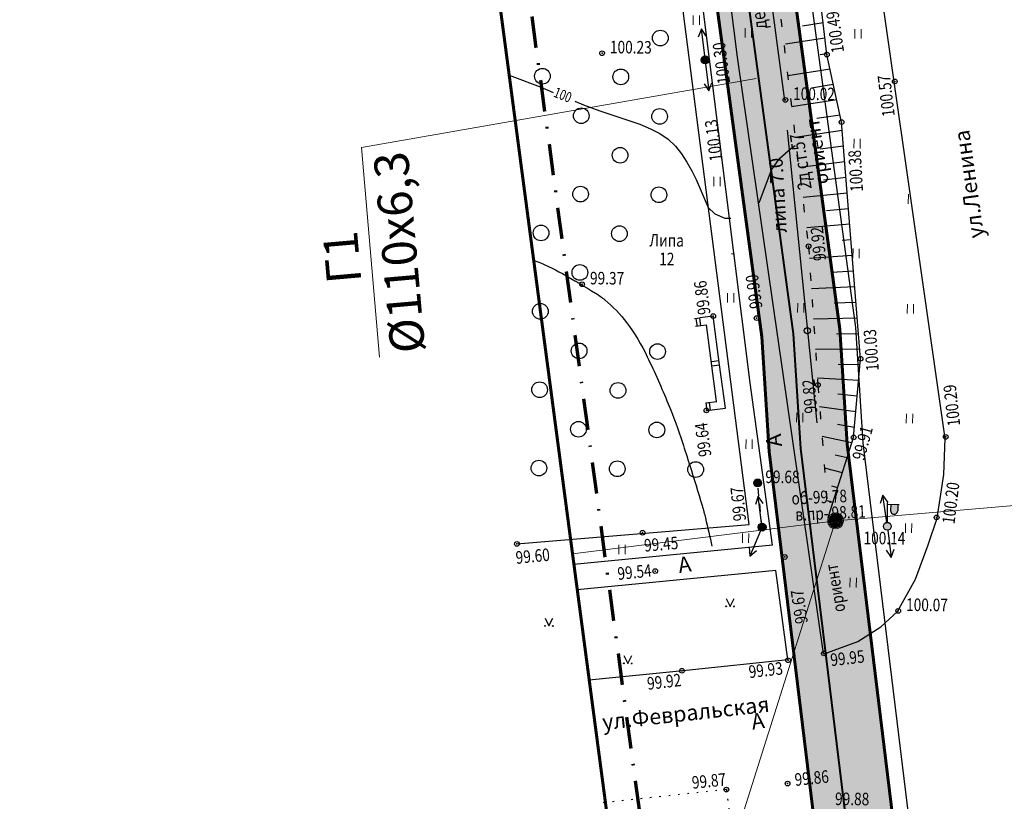
# Model space of a CAD drawing. Extents: x 66844 to 70079, y 33737 to 40108.
# Drawn here: x 68626 to 68689, y 37859 to 37909 of the extents above; entities that cross this region are included whole.
import ezdxf

# ---------------------------------------------------------------- set-up
doc = ezdxf.new("R2010")
doc.units = 0
doc.header["$MEASUREMENT"] = 0
doc.header["$PDMODE"] = 32
doc.header["$PDSIZE"] = 0.3
for name, pattern in [('106_2a', [1, 0.5, -0.5]), ('189_5', [0.6, 0.1, -0.5]), ('CONTI', [0]), ('DASH__DOT', [2, 1, -0.5, 0, -0.5]), ('STROT', [1.7, 0.5, -1.2])]:
    doc.linetypes.add(name, pattern=pattern)
doc.layers.get('0').update_dxf_attribs({"linetype": 'CONTI'})
for name, color, linetype in [('121_Теплоснабжение', 5, 'Continuous'), ('141_Рельеф', 7, 'Continuous'), ('150_Формуляр', 7, 'Continuous'), ('22_Ограждения', 7, 'Continuous'), ('41_Автодороги', 7, 'Continuous'), ('51_Растительность', 92, 'Continuous'), ('73_ЛЭП', 7, 'Continuous'), ('81_Линии_связи', 7, 'Continuous'), ('PI_DT0', 3, 'CONTI'), ('PI_OT0', 13, 'CONTI'), ('SIT_L0', 7, 'CONTI'), ('граница проекта', 7, 'Continuous'), ('ОЗ', 7, 'Continuous'), ('описание', 7, 'Continuous'), ('полоса', 7, 'Continuous')]:
    doc.layers.add(name, color=color, linetype=linetype)
doc.layers.add('газ-вод', color=7, linetype='Continuous', lineweight=70)
doc.styles.add('Bm431', font='bm431.ttf', dxfattribs={"width": 0.8})
doc.styles.add('D431', font='d431.ttf', dxfattribs={"width": 0.8})
doc.styles.add('P131', font='p131.ttf')
doc.styles.add('SHRFT', font='TXT', dxfattribs={"width": 0.875})
doc.styles.get("Standard").update_dxf_attribs({"font": 'arial.ttf'})
doc.linetypes.add('133', pattern='A,2,[27,NN500.shx,S=0.4,R=0,X=0,Y=0],2,-1', length=5)
doc.linetypes.add('386_1', pattern='A,0,-0.75,[39,NN500.shx,S=0.5,R=0,X=0.55,Y=0],-0.75', length=1.5)
doc.linetypes.add('386_2', pattern='A,0,-1.5,[23,NN500.shx,S=1,R=0,X=1,Y=0],-1.5', length=3)
doc.linetypes.add('474_1a', pattern='A,1,-0.25,[34,NN500.shx,S=1,R=0,X=0,Y=0],-0.25,1', length=2.5)
doc.linetypes.add('496', pattern='A,4.5,-0.75,[27,NN500.shx,S=0.1,R=0,X=0,Y=0],-0.75', length=6)

# ---------------------------------------------------------------- blocks, each defined once
blk = doc.blocks.new('BL_2004')
at = {"color": 0}
blk.add_circle((0, 0), 0.5, dxfattribs=at)
blk = doc.blocks.new('BL_26')
at = {"linetype": 'Continuous'}
h = blk.add_hatch(color=7, dxfattribs=at)
h.dxf.hatch_style = 1
h.paths.add_polyline_path([(-0.25, 0, 1), (0.25, 0, 1)])
h.paths.add_polyline_path([(0.025, 0, -1), (-0.025, 0, -1)], flags=16)
h = blk.add_hatch(color=7, dxfattribs=at)
h.dxf.hatch_style = 1
h.paths.add_polyline_path([(-0.025, 0, 1), (0.025, 0, 1)])
at = {"color": 0}
for radius in [0.25, 0.025]:
    blk.add_circle((0, 0), radius, dxfattribs=at)
blk = doc.blocks.new('BL_33')
at = {"linetype": 'Continuous'}
h = blk.add_hatch(color=7, dxfattribs=at)
h.dxf.hatch_style = 1
h.paths.add_polyline_path([(0.25, 0, 1), (-0.25, 0, 1)])
h.paths.add_polyline_path([(0.65, 1.4), (0.2, 1.4), (0.2, 1, 1), (0.65, 1)])
at = {"color": 0}
for p, q in [((0, 0.25), (0, 1.5)), ((0, 1.4), (0.75, 1.4)), ((0.2, 1.4), (0.2, 1)), ((0.65, 1.4), (0.65, 1))]:
    blk.add_line(p, q, dxfattribs=at)
blk.add_circle((0, 0), 0.25, dxfattribs=at)
at = {"color": 0, "lineweight": 30}
blk.add_circle((0, 0), 0, dxfattribs=at)
at = {"color": 0}
blk.add_arc((0.425, 1), 0.225, 180, 0, dxfattribs=at)
blk = doc.blocks.new('BL_2014')
at = {"color": 0}
for p, q in [((-0.25, 0.5), (0, 0)), ((0, 0), (0.25, 0.5))]:
    blk.add_line(p, q, dxfattribs=at)
for centre in [(-0.25, 0), (0.25, 0)]:
    blk.add_circle(centre, 0.025, dxfattribs=at)
blk = doc.blocks.new('117_2s_колодцы_см_каб_св')
for points in [[(-0.08, 0.92), (-0.08, 0.04), (-0.84, -0.4, -0.11106), (-0.93, 0, -0.390634)], [(0.07, 0.92), (0.07, 0.04), (0.84, -0.4, 0.11106), (0.92, 0, 0.390634)], [(-0.76, -0.53), (0, -0.09), (0.76, -0.53, -0.11106), (0.46, -0.8, -0.390634)]]:
    blk.add_hatch(color=7).paths.add_polyline_path(points)
at = {"color": 0, "linetype": 'Continuous', "lineweight": 20}
for points in [[(0, 1), (0, 0)], [(0, 0), (-0.87, -0.5)], [(0.87, -0.5), (0, 0)]]:
    blk.add_lwpolyline(points, dxfattribs=at)
blk.add_circle((0, 0), 1, dxfattribs=at)
blk = doc.blocks.new('435_2_сенокосы')
at = {"color": 0, "linetype": 'Continuous', "lineweight": 15}
for points in [[(0, 0), (0, 1.2)], [(0.8, 0), (0.8, 1.2)]]:
    blk.add_lwpolyline(points, dxfattribs=at)

msp = doc.modelspace()

# ---------------------------------------------------------------- hatches: boundary and pattern name
at = {"layer": '51_Растительность', "lineweight": 15}
h = msp.add_hatch(dxfattribs=at)
h.set_pattern_fill('401_1', color=256, scale=0.999979, angle=-0.51397, pattern_type=2)
h.set_pattern_definition([(89.486, (68208.8525, 37709.1708), (-3.46839, 3.53118), [0.599987, -6.399864]), (89.486, (68209.2525, 37709.1672), (-3.46839, 3.53118), [0.599987, -6.399864])])
h.paths.add_polyline_path([(68677.62, 37933.969), (68678.291, 37932.757), (68678.5, 37932.158), (68679.734, 37922.188), (68682.139, 37905.348), (68685.41, 37882.443), (68685.321, 37880.141), (68684.887, 37877.364), (68684.196, 37875.351), (68683.523, 37873.472), (68682.36, 37871.404), (68681.307, 37870.427), (68679.843, 37869.497), (68677.68, 37868.714), (68668.334, 37937.059), (68669.444, 37937.148), (68671.078, 37937.152), (68671.963, 37937.086), (68673.295, 37936.922), (68674.364, 37936.549), (68675.994, 37935.576)])
h.paths.add_polyline_path([(68678.8, 37902.625), (68680.014, 37887.534), (68679.569, 37882.518), (68680.062, 37880.075), (68677.953, 37877.402), (68676.688, 37894.704), (68675.513, 37897.336), (68676.212, 37898.61), (68673.142, 37921.441), (68673.255, 37922.513), (68672.791, 37923.719), (68671.428, 37932.562), (68673.608, 37930.382), (68675.99, 37922.711), (68677.858, 37906.934)])
at = {"layer": 'ОЗ'}
h = msp.add_hatch(dxfattribs=at)
h.set_pattern_fill('ANSI36', color=137, scale=10, angle=340, style=0)
h.paths.add_polyline_path([(68654.311, 39286.755), (68677.421, 39286.821), (68693.67, 39284.692), (68727.316, 39281.645), (68729.404, 39281.561), (68729.957, 39295.118), (68727.991, 39326.228), (68715.056, 39402.219), (68714.661, 39404.763), (68719.591, 39405.597), (68719.991, 39403.022), (68732.964, 39326.807), (68734.964, 39295.174), (68734.4, 39281.359), (68739.74, 39281.141), (68739.994, 39289.084), (68736.959, 39294.366), (68735.795, 39342.378), (68733.129, 39361.688), (68730.711, 39365.075), (68717.008, 39419.013), (68710.465, 39421.712), (68707.464, 39462.195), (68720.409, 39479.15), (68728.679, 39485.913), (68731.372, 39488.161), (68734.55, 39484.28), (68731.864, 39482.058), (68724.027, 39475.65), (68712.591, 39460.67), (68715.223, 39425.158), (68721.246, 39422.674), (68721.789, 39420.499), (68735.326, 39367.216), (68737.914, 39363.591), (68740.787, 39342.782), (68741.927, 39295.756), (68745.037, 39290.344), (68744.539, 39274.812), (68743.481, 39233.934), (68744.589, 39197.427), (68744.95, 39184.087), (68745.08, 39170.826), (68744.467, 39152.881), (68739.129, 39148.764), (68739.334, 39125.734), (68734.75, 39124.46), (68734.75, 39103.032), (68735.153, 39093.359), (68733.146, 39069.049), (68785.615, 39060.858), (68784.843, 39055.917), (68727.781, 39064.826), (68730.145, 39093.461), (68729.75, 39102.927), (68729.75, 39128.26), (68734.3, 39129.524), (68734.107, 39151.205), (68739.55, 39155.403), (68740.079, 39170.887), (68739.95, 39183.995), (68739.591, 39197.284), (68738.479, 39233.923), (68739.541, 39274.957), (68739.579, 39276.143), (68736.559, 39276.267), (68735.821, 39214.481), (68730.055, 39210.684), (68730.605, 39190.953), (68725.6, 39190.82), (68724.98, 39213.328), (68730.853, 39217.196), (68731.561, 39276.47), (68726.99, 39276.654), (68693.12, 39279.722), (68677.102, 39281.82), (68649.492, 39281.742), (68649.043, 39293.977), (68654.559, 39339.257), (68655.274, 39346.095), (68651.308, 39338.854), (68647.116, 39304.714), (68646.69, 39301.425), (68641.75, 39302.039), (68646.462, 39340.414), (68651.464, 39349.549), (68652.751, 39359.582), (68650.588, 39374.398), (68657.631, 39420.188), (68601.532, 39429.175), (68601.29, 39429.214), (68601.181, 39427.44), (68600.315, 39425.708), (68597.675, 39424.075), (68597.281, 39423.535), (68596.87, 39420.617), (68598.729, 39414.237), (68598.532, 39413.089), (68593.062, 39379.706), (68585.412, 39335.996), (68581.144, 39309.893), (68580.537, 39303.571), (68579.969, 39286.593), (68577.52, 39279.235), (68575.451, 39257.233), (68575.59, 39237.853), (68574.632, 39216.176), (68570.71, 39215.776), (68571.398, 39194.33), (68571.528, 39191.618), (68569.821, 39187.143), (68569.848, 39170.192), (68570.08, 39164.897), (68570.477, 39146.773), (68573.531, 39143.273), (68573.891, 39133.54), (68573.764, 39126.433), (68576.036, 39126.479), (68624.266, 39127.546), (68633.139, 39128.56), (68632.476, 39135.547), (68637.554, 39135.915), (68668.531, 39138.207), (68676.199, 39138.476), (68686.389, 39136.585), (68707.633, 39136.059), (68707.591, 39135.043), (68728.77, 39133.92), (68728.503, 39128.928), (68721.816, 39129.282), (68721.529, 39125.972), (68709.53, 39127.01), (68665.31, 39127.239), (68635.638, 39123.813), (68624.606, 39122.553), (68576.143, 39121.48), (68573.675, 39121.43), (68573.241, 39096.965), (68575.13, 39039.938), (68575.079, 39030.81), (68576.15, 39030.789), (68595.504, 39030.267), (68643.182, 39014.779), (68662.952, 39007.178), (68678.235, 39011.209), (68689.556, 39027.538), (68696.245, 39037.906), (68700.839, 39046.962), (68712.89, 39062.746), (68715.725, 39076.524), (68720.622, 39075.516), (68717.557, 39060.619), (68705.091, 39044.292), (68700.587, 39035.413), (68693.713, 39024.758), (68681.293, 39006.844), (68672.487, 39004.522), (68674.573, 38995.311), (68673.576, 38985.726), (68672.93, 38969.63), (68667.932, 38969.83), (68668.586, 38986.086), (68669.515, 38995.009), (68667.649, 39003.246), (68662.665, 39001.931), (68641.512, 39010.064), (68594.647, 39025.289), (68576.033, 39025.791), (68575.051, 39025.81), (68574.96, 39009.683), (68574.93, 38985.641), (68574.632, 38968.817), (68573.128, 38965.446), (68571.653, 38936.414), (68573.655, 38899.871), (68575.267, 38900.134), (68608.429, 38905.588), (68626.725, 38909.289), (68649.043, 38914.013), (68660.607, 38917.253), (68688.782, 38924.317), (68701.921, 38927.21), (68731.821, 38932.799), (68747.442, 38934.602), (68756.604, 38936.888), (68774.2, 38939.238), (68774.858, 38934.281), (68757.543, 38931.969), (68748.337, 38929.672), (68732.568, 38927.852), (68702.918, 38922.31), (68689.927, 38919.45), (68661.89, 38912.42), (68650.236, 38909.155), (68627.738, 38904.392), (68609.331, 38900.669), (68576.074, 38895.199), (68575.736, 38895.144), (68577.499, 38892.784), (68578.493, 38888.335), (68580.877, 38879.35), (68576.537, 38872.476), (68576.862, 38867.822), (68577.224, 38863.869), (68579.805, 38825.717), (68581.692, 38798.787), (68582.41, 38793.521), (68560.759, 38791.028), (68562.886, 38773.52), (68565.101, 38761.812), (68566.639, 38753.198), (68592.231, 38757.831), (68598.598, 38728.794), (68605.936, 38680.328), (68608.449, 38669.574), (68608.48, 38660.972), (68613.823, 38622.611), (68614.494, 38609.91), (68617.722, 38582.522), (68619.311, 38580.456), (68623.034, 38552.655), (68625.515, 38532.538), (68629.284, 38502.676), (68631.59, 38491.924), (68633.271, 38473.923), (68633.211, 38468.031), (68634.991, 38455.505), (68636.975, 38455.769), (68641.038, 38423.211), (68638.697, 38420.931), (68639.435, 38413.645), (68641.91, 38396.676), (68641.203, 38391.605), (68646.988, 38356.569), (68648.152, 38341.312), (68650.148, 38333.029), (68652.181, 38317.917), (68652.121, 38309.465), (68654.538, 38289.729), (68656.239, 38272.401), (68661.493, 38272.798), (68664.219, 38250.589), (68656.109, 38249.592), (68663.037, 38197.553), (68668.341, 38166.9), (68671.317, 38154.23), (68676.826, 38115.5), (68674.963, 38098.884), (68679.267, 38061.7), (68683.388, 38040.938), (68689.305, 38041.554), (68756.287, 38048.272), (68757.488, 38048.857), (68770.102, 38050.389), (68770.71, 38045.426), (68758.925, 38043.995), (68757.675, 38043.386), (68689.813, 38036.58), (68684.258, 38036.002), (68686.23, 38019.895), (68692.869, 38015.703), (68697.829, 37967.985), (68694.911, 37962.041), (68697.263, 37952.856), (68698.607, 37951.004), (68703.241, 37915.825), (68702.1, 37913.481), (68732.818, 37916.884), (68741.44, 37915.77), (68773.269, 37918.314), (68773.669, 37913.307), (68741.315, 37910.745), (68732.773, 37911.849), (68702.883, 37908.537), (68703.54, 37906.139), (68704.942, 37893.814), (68706.813, 37867.399), (68712.339, 37853.436), (68719.606, 37787.13), (68722.766, 37763.131), (68732.338, 37677.04), (68727.368, 37676.49), (68727.148, 37678.478), (68717.802, 37762.528), (68714.641, 37786.531), (68707.442, 37852.222), (68701.88, 37866.276), (68699.962, 37893.354), (68698.615, 37905.191), (68697.198, 37910.368), (68696.844, 37914.105), (68698.088, 37916.662), (68693.815, 37949.094), (68692.656, 37950.691), (68689.609, 37962.588), (68692.707, 37968.898), (68688.147, 38012.771), (68681.555, 38016.933), (68679.145, 38036.624), (68679.066, 38037.035), (68674.324, 38060.925), (68669.931, 38098.875), (68671.786, 38115.425), (68666.399, 38153.305), (68663.439, 38165.901), (68658.094, 38196.796), (68650.486, 38253.938), (68658.647, 38254.941), (68657.111, 38267.453), (68651.741, 38267.048), (68649.568, 38289.181), (68647.119, 38309.178), (68647.179, 38317.6), (68645.227, 38332.107), (68643.197, 38340.531), (68642.019, 38355.971), (68636.146, 38391.542), (68636.86, 38396.661), (68634.472, 38413.032), (68633.479, 38422.828), (68635.768, 38425.058), (68632.638, 38450.146), (68630.738, 38449.893), (68628.208, 38467.703), (68628.269, 38473.715), (68626.639, 38491.164), (68624.35, 38501.837), (68620.553, 38531.919), (68618.074, 38552.017), (68614.533, 38578.467), (68612.917, 38580.567), (68609.509, 38609.485), (68608.841, 38622.133), (68603.481, 38660.617), (68603.451, 38668.989), (68601.022, 38679.383), (68593.679, 38727.884), (68588.379, 38752.053), (68567.518, 38748.276), (68572.327, 38721.349), (68575.702, 38700.98), (68577.759, 38698.187), (68579.46, 38686.622), (68582.51, 38664.32), (68583.482, 38654.416), (68591.242, 38590.074), (68592.809, 38588.538), (68593.606, 38582.074), (68592.572, 38579.955), (68593.62, 38570.988), (68599.807, 38518.404), (68603.835, 38488.337), (68609.764, 38441.328), (68615.401, 38401.527), (68616.952, 38397.557), (68617.727, 38388.451), (68622.318, 38343.948), (68621.646, 38340.317), (68623.881, 38316.922), (68626.701, 38313.424), (68636.741, 38218.171), (68639.577, 38195.22), (68644.521, 38155.669), (68647.503, 38126.541), (68644.586, 38122.593), (68651.332, 38068.993), (68652.94, 38063.997), (68655.277, 38045.86), (68654.771, 38040.149), (68659.034, 38013.82), (68661.861, 38003.81), (68663.184, 37992.79), (68661.347, 37989.839), (68668.442, 37936.911), (68673.01, 37931.253), (68678.697, 37889.427), (68679.159, 37882.086), (68687.682, 37812.27), (68690.73, 37781.65), (68696.863, 37736.415), (68698.133, 37721.045), (68699.781, 37709.458), (68694.829, 37708.754), (68693.162, 37720.487), (68691.891, 37735.873), (68685.763, 37781.067), (68682.712, 37811.72), (68674.178, 37881.626), (68673.718, 37888.932), (68668.243, 37929.198), (68663.672, 37934.859), (68656.152, 37990.957), (68658.01, 37993.94), (68656.943, 38002.827), (68654.144, 38012.737), (68649.736, 38039.967), (68650.249, 38045.76), (68648.04, 38062.902), (68646.429, 38067.905), (68639.376, 38123.954), (68642.332, 38127.956), (68639.553, 38155.104), (68634.615, 38194.603), (68631.773, 38217.603), (68621.883, 38311.434), (68619.046, 38314.952), (68616.602, 38340.539), (68617.271, 38344.151), (68612.749, 38387.983), (68612.032, 38396.412), (68610.532, 38400.249), (68604.808, 38440.665), (68598.877, 38487.692), (68594.846, 38517.78), (68588.654, 38570.408), (68587.435, 38580.83), (68588.462, 38582.934), (68588.061, 38586.192), (68586.488, 38587.734), (68578.512, 38653.873), (68577.543, 38663.737), (68574.51, 38685.919), (68572.994, 38696.226), (68570.965, 38698.98), (68567.399, 38720.501), (68562.598, 38747.385), (68561.861, 38747.252), (68557.223, 38772.619), (68554.455, 38795.334), (68556.094, 38795.53), (68554.627, 38816.077), (68554.956, 38822.882), (68554.576, 38827.283), (68553.62, 38840.803), (68551.113, 38849.647), (68549.583, 38862.482), (68547.17, 38884.358), (68549.341, 38885.832), (68548.967, 38891.666), (68546.444, 38897.367), (68545.761, 38918.669), (68545.17, 38938.85), (68544.85, 38969.459), (68545.23, 38989.213), (68545.282, 38991.45), (68545.957, 38992.611), (68545.969, 38993.557), (68544.605, 38994.931), (68544.871, 39009.629), (68546.203, 39035.974), (68546.406, 39039.739), (68547.115, 39045.892), (68547.541, 39054.879), (68547.961, 39074), (68548.721, 39100.845), (68549.55, 39132.435), (68549.52, 39154.553), (68549.677, 39165.703), (68551.137, 39166.504), (68551.167, 39167.443), (68549.824, 39170.516), (68550.331, 39206.37), (68551.411, 39236.313), (68553.958, 39305.916), (68558.052, 39324.267), (68562.112, 39345.387), (68567.117, 39374.719), (68574.749, 39421.609), (68581.583, 39459.213), (68589.045, 39498.964), (68592.617, 39517.457), (68592.886, 39524.886), (68598.729, 39561.229), (68602.947, 39584.229), (68607.749, 39616.231), (68616.07, 39658.685), (68622.563, 39700.754), (68624.242, 39711.664), (68627.049, 39731.284), (68627.4, 39733.73), (68632.321, 39732.991), (68632.002, 39730.599), (68629.188, 39710.929), (68627.505, 39699.994), (68620.996, 39657.822), (68612.677, 39615.379), (68607.88, 39583.407), (68603.657, 39560.381), (68597.871, 39524.397), (68597.6, 39516.889), (68593.957, 39498.029), (68586.5, 39458.305), (68579.677, 39420.761), (68572.049, 39373.897), (68567.032, 39344.494), (68562.948, 39323.25), (68558.938, 39305.275), (68556.408, 39236.13), (68555.329, 39206.245), (68554.839, 39171.526), (68556.2, 39168.411), (68556.044, 39163.494), (68554.635, 39162.72), (68554.52, 39154.521), (68554.55, 39132.373), (68553.719, 39100.708), (68552.959, 39073.875), (68552.538, 39054.706), (68552.102, 39045.487), (68551.391, 39039.317), (68551.196, 39035.713), (68549.869, 39009.457), (68549.642, 38996.954), (68550.996, 38995.59), (68550.94, 38991.233), (68550.251, 38990.049), (68550.229, 38989.106), (68549.85, 38969.437), (68550.17, 38938.95), (68550.759, 38918.822), (68551.41, 38898.5), (68553.9, 38892.876), (68554.514, 38883.301), (68552.47, 38881.913), (68554.55, 38863.052), (68556.031, 38850.63), (68558.571, 38841.67), (68559.561, 38827.675), (68559.966, 38822.977), (68559.635, 38816.134), (68561.065, 38796.121), (68576.734, 38797.986), (68574.817, 38825.374), (68572.239, 38863.472), (68572.159, 38864.345), (68570.078, 38864.13), (68569.136, 38870.724), (68571.624, 38871.061), (68571.539, 38872.278), (68571.415, 38873.73), (68575.485, 38880.175), (68573.635, 38887.148), (68572.852, 38890.649), (68569.262, 38895.46), (68568.803, 38897.031), (68566.646, 38936.404), (68568.182, 38966.631), (68569.651, 38969.924), (68569.93, 38985.688), (68569.96, 39009.7), (68570.13, 39039.869), (68568.239, 39096.927), (68568.889, 39133.49), (68568.6, 39141.319), (68565.518, 39144.852), (68564.848, 39170.078), (68564.819, 39188.061), (68566.484, 39192.424), (68566.402, 39194.131), (68565.668, 39216.993), (68565.78, 39220.299), (68569.827, 39220.712), (68570.59, 39237.945), (68570.449, 39257.45), (68572.595, 39280.272), (68574.996, 39287.485), (68575.545, 39303.894), (68576.183, 39310.536), (68580.482, 39336.831), (68588.132, 39380.541), (68593.601, 39413.916), (68593.606, 39413.945), (68591.769, 39420.25), (68592.504, 39425.472), (68594.213, 39427.813), (68596.273, 39429.087), (68596.436, 39431.725), (68596.598, 39434.825), (68597.599, 39444.376), (68601.22, 39474.408), (68604.355, 39493.1), (68607.493, 39510.131), (68608.205, 39512.125), (68608.91, 39515.894), (68608.404, 39516.943), (68608.049, 39522.43), (68609.711, 39525.406), (68614.151, 39551.043), (68617.336, 39570.946), (68617.973, 39580.681), (68622.941, 39601.41), (68622.274, 39603.571), (68624.312, 39609.874), (68625.364, 39617.795), (68626.61, 39624.954), (68628.072, 39632.463), (68631.124, 39639.921), (68656.376, 39659.721), (68655.808, 39694.799), (68660.808, 39694.844), (68661.416, 39657.319), (68635.251, 39636.803), (68632.886, 39631.025), (68631.527, 39624.047), (68630.307, 39617.037), (68629.209, 39608.767), (68627.517, 39603.536), (68628.123, 39601.577), (68622.935, 39579.929), (68622.31, 39570.386), (68619.083, 39550.221), (68614.492, 39523.713), (68613.134, 39521.28), (68613.331, 39518.238), (68614.127, 39516.587), (68613.047, 39510.817), (68612.338, 39508.829), (68609.28, 39492.233), (68606.17, 39473.695), (68602.567, 39443.816), (68601.585, 39434.433), (68601.574, 39434.232), (68655.992, 39425.514), (68659.986, 39456.982), (68664.708, 39462.976), (68668.339, 39490.675), (68665.958, 39494.242), (68671.058, 39537.74), (68671.333, 39539.513), (68673.577, 39554.323), (68679.866, 39609.729), (68684.836, 39609.188), (68678.535, 39553.666), (68676.275, 39538.755), (68676.013, 39537.065), (68671.138, 39495.487), (68673.541, 39491.888), (68669.487, 39460.962), (68664.771, 39454.977), (68660.932, 39424.723), (68666.39, 39423.85), (68669.026, 39443.804), (68671.452, 39462.125), (68673.874, 39483.555), (68680.241, 39527.29), (68685.949, 39556.898), (68689.521, 39591.573), (68692.561, 39614.238), (68694.061, 39628.387), (68680.443, 39632.865), (68682, 39637.61), (68699.459, 39631.875), (68697.526, 39613.642), (68694.486, 39590.985), (68690.9, 39556.168), (68685.173, 39526.456), (68678.834, 39482.914), (68676.415, 39461.516), (68673.983, 39443.147), (68671.182, 39422.087), (68671.828, 39421.99), (68670.999, 39417.451), (68662.742, 39369.456), (68659.527, 39338.695), (68654.054, 39293.765)])
h.paths.add_polyline_path([(68666.167, 39418.822), (68662.568, 39419.398), (68655.644, 39374.378), (68657.151, 39364.058), (68657.787, 39370.141), (68666.076, 39418.324)], flags=16)
h.paths.add_polyline_path([(68682.895, 39132.148), (68665.035, 39132.241), (68638.107, 39129.131), (68637.937, 39130.929), (68668.803, 39133.214), (68675.826, 39133.46)], flags=16)

# ---------------------------------------------------------------- linework, layer by layer
at = {"layer": '141_Рельеф', "color": 7}
for p, q in [((68677.858, 37906.934, 100.486), (68675.99, 37922.711, 100.666)), ((68677.616, 37908.966), (68676.304, 37908.738)), ((68677.738, 37907.975), (68675.231, 37907.608)), ((68677.849, 37906.984), (68677.438, 37906.917)), ((68678.8, 37902.625, 100.381), (68677.858, 37906.934, 100.486)), ((68678.06, 37906.002), (68675.363, 37905.57, 100.134)), ((68678.271, 37905.03), (68676.879, 37904.802)), ((68678.492, 37904.048), (68675.608, 37903.604)), ((68678.704, 37903.076), (68677.212, 37902.849)), ((68680.014, 37887.534, 100.025), (68678.8, 37902.625, 100.381)), ((68678.845, 37902.085), (68675.841, 37901.652)), ((68678.926, 37901.094), (68677.434, 37900.897)), ((68679.007, 37900.093), (68676.144, 37899.739)), ((68679.088, 37899.092), (68677.636, 37898.926)), ((68679.159, 37898.102), (68676.356, 37897.817)), ((68679.24, 37897.101), (68677.829, 37896.964)), ((68679.321, 37896.11), (68676.579, 37895.885)), ((68679.402, 37895.11), (68678.832, 37895.065)), ((68679.483, 37894.109), (68676.742, 37893.933)), ((68679.564, 37893.118), (68678.184, 37893.04)), ((68679.645, 37892.117), (68676.874, 37892.002)), ((68679.726, 37891.127), (68678.326, 37891.079)), ((68679.807, 37890.126), (68677.007, 37890.061)), ((68679.888, 37889.125), (68678.478, 37889.108)), ((68679.97, 37888.134), (68677.139, 37888.13)), ((68679.981, 37887.144), (68678.591, 37887.167)), ((68679.569, 37882.518, 99.907), (68680.014, 37887.534, 100.025)), ((68677.293, 37886.298), (68677.263, 37886.299)), ((68679.892, 37886.145), (68677.293, 37886.298)), ((68679.803, 37885.146), (68678.564, 37885.267)), ((68679.714, 37884.147), (68677.397, 37884.457)), ((68679.625, 37883.157), (68678.547, 37883.347)), ((68679.456, 37882.169), (68677.55, 37882.566)), ((68677.953, 37877.402, 99.782), (68679.569, 37882.518, 99.907)), ((68679.157, 37881.212), (68678.389, 37881.388)), ((68678.859, 37880.264), (68677.702, 37880.555)), ((68678.56, 37879.307), (68678.171, 37879.41)), ((68678.252, 37878.36), (68677.873, 37878.473))]:
    msp.add_line(p, q, dxfattribs=at)
at = {"layer": '141_Рельеф', "color": 7, "linetype": 'STROT'}
for p, q in [((68674.509, 37912.574, 100.275), (68676.688, 37894.704, 99.915)), ((68676.688, 37894.704, 99.915), (68677.289, 37885.868, 99.818)), ((68677.289, 37885.868, 99.818), (68677.953, 37877.402, 99.782))]:
    msp.add_line(p, q, dxfattribs=at)
at = {"layer": '141_Рельеф', "color": 32, "lineweight": 30}
for points in [[(68673.544, 37897.483), (68674.337, 37899.587), (68674.853, 37900.337), (68675.557, 37900.952), (68675.841, 37901.138)], [(68670.284, 37897.184), (68670.723, 37896.776), (68671.357, 37896.5), (68671.723, 37896.497)]]:
    msp.add_lwpolyline(points, dxfattribs=at)
at = {"layer": '141_Рельеф', "color": 32, "linetype": 'Continuous'}
msp.add_lwpolyline([(68659.152, 37893.813, -0.00036), (68659.183, 37893.802, -0.039568), (68660.988, 37892.965, -0.009967), (68663.109, 37891.713, -0.033853), (68663.7, 37891.291, -0.060822), (68665.082, 37889.84, -0.047771), (68666.4, 37887.661, -0.014694), (68667.739, 37884.656, -0.018393), (68668.648, 37882.19, -0.003501), (68669.116, 37880.725, -0.00201), (68669.904, 37878.163, -0.014507), (68670.117, 37877.377, -0.006388), (68670.526, 37875.575)], format="xyb", dxfattribs=at)
at = {"layer": '141_Рельеф', "color": 32, "lineweight": 30}
for points in [[(68657.59, 37905.627, 99.998), (68659.57, 37904.869, 99.998), (68660.407, 37904.521, 99.998)], [(68661.782, 37903.959, 99.998), (68661.782, 37903.959, 99.998), (68662.34, 37903.734, 99.998)], [(68662.34, 37903.734, 99.998), (68663.387, 37903.354, 99.998), (68664.324, 37903.036, 99.998), (68665.172, 37902.758, 99.998), (68665.939, 37902.491, 99.998), (68666.607, 37902.205, 99.998), (68667.214, 37901.9, 99.998), (68667.731, 37901.535, 99.998), (68668.197, 37901.101, 99.998), (68668.592, 37900.598, 99.998), (68668.937, 37900.065, 99.998), (68669.242, 37899.512, 99.998), (68669.518, 37898.959, 99.998), (68670.284, 37897.184, 0)], [(68671.775, 37894.249, 99.998), (68671.962, 37894.206, 99.998)]]:
    msp.add_polyline3d(points, dxfattribs=at)
at = {"layer": '141_Рельеф', "color": 32}
msp.add_polyline3d([(68671.775, 37894.249, 99.998), (68671.962, 37894.206, 99.998)], dxfattribs=at)
at = {"layer": '141_Рельеф', "color": 7}
for p in [(68663.519, 37907.022, 100.226), (68677.858, 37906.934, 100.486), (68682.19, 37905.217, 100.565), (68675.212, 37904.047, 100.019), (68662.246, 37892.283, 99.372), (68670.608, 37890.258, 99.863), (68673.378, 37890.125, 99.921), (68670.176, 37884.241, 99.635), (68685.44, 37882.545, 100.286), (68684.863, 37877.41, 100.2), (68666.102, 37876.437, 99.445), (68675.177, 37874.889, 99.666), (68666.908, 37873.99, 99.534), (68682.41, 37871.452, 100.068), (68675.382, 37868.305, 99.923), (68677.676, 37868.735, 99.949), (68668.618, 37867.631, 99.919), (68671.447, 37860.05, 99.87), (68675.351, 37860.435, 99.857)]:
    msp.add_point(p, dxfattribs=at)
at = {"layer": '150_Формуляр', "color": 1, "linetype": '496', "lineweight": 60, "flags": 128}
msp.add_lwpolyline([(68715.894, 37896.011), (68726.232, 37865.331), (68732.284, 37793.205), (68731.941, 37737.178), (68745.592, 37692.056), (68752.39, 37691.502), (68752.835, 37687.949), (68757.129, 37676.279), (68759.65, 37652.549), (68710.967, 37656.675), (68706.856, 37696.695), (68689.262, 37699.868), (68674.924, 37708.013), (68674.952, 37722.177), (68677.395, 37747.056), (68673.022, 37792.406), (68664.389, 37854.203), (68647.494, 37981.992), (68638.683, 38040.017), (68637.245, 38068.152), (68635.381, 38092.239), (68623.297, 38195.534), (68593.07, 38193.044), (68592.642, 38185.215), (68593.244, 38179.913), (68592.855, 38179.171), (68596.457, 38158.762), (68598.199, 38146.274), (68598.166, 38137.417), (68598.53, 38129.278), (68592.954, 38124.765), (68580.031, 38112.506), (68571.304, 38111.204), (68568.065, 38124.188), (68567.314, 38135.332), (68568.063, 38140.517), (68572.08, 38146.485), (68568.186, 38177.931), (68564.274, 38179.446), (68560.912, 38183.27), (68560.746, 38185.377), (68557.349, 38197.877), (68555.857, 38216.778), (68555.16, 38233.015), (68552.597, 38245.682), (68550.939, 38261.941), (68550.047, 38267.918), (68547.116, 38299.546), (68540.54, 38302.4), (68538.897, 38303.117), (68537.548, 38316.158), (68537.544, 38319.284), (68542.728, 38324.962), (68542.522, 38327.401), (68480.78, 38322.839)], dxfattribs=at)
at = {"layer": '22_Ограждения', "linetype": '474_1a', "flags": 128}
for points in [[(68672.911, 37876.964), (68665.457, 37934.894)], [(68658.087, 37875.721), (68672.911, 37876.964)]]:
    msp.add_lwpolyline(points, dxfattribs=at)
at = {"layer": '41_Автодороги', "linetype": '189_5', "lineweight": 25}
for q in [(68663.272, 37859.176), (68671.98, 37855.835)]:
    msp.add_line((68671.447, 37860.05), q, dxfattribs=at)
at = {"layer": '41_Автодороги', "linetype": 'Continuous'}
for points in [[(68677.654, 37868.723), (68672.152, 37906.766), (68666.829, 37948.999), (68662.653, 37984.253)], [(68674.383, 37875.649), (68672.973, 37886.002), (68668.797, 37919.177), (68666.239, 37940.018)], [(68677.656, 37868.71), (68677.68, 37868.714), (68679.843, 37869.497), (68681.307, 37870.427), (68682.36, 37871.404), (68683.523, 37873.472), (68684.312, 37875.673), (68684.887, 37877.364), (68685.321, 37880.141), (68685.41, 37882.443), (68679.734, 37922.188), (68678.511, 37932.177)], [(68674.383, 37875.649), (68661.718, 37874.404)], [(68674.6, 37874.035), (68661.931, 37872.791)], [(68675.376, 37868.347), (68674.6, 37874.035)], [(68662.689, 37867.062), (68668.878, 37867.663), (68675.374, 37868.35), (68675.375, 37868.35)]]:
    msp.add_lwpolyline(points, dxfattribs=at)
at = {"layer": '51_Растительность', "linetype": '386_1', "flags": 128}
msp.add_lwpolyline([(68675.188, 37904.013), (68673.056, 37919.986)], dxfattribs=at)
at = {"layer": '51_Растительность', "linetype": '386_2', "flags": 128}
msp.add_lwpolyline([(68675.331, 37902.115), (68677.217, 37883.455)], dxfattribs=at)
at = {"layer": '73_ЛЭП', "color": 1}
for p, q in [((68669.853, 37908.576), (68669.658, 37908.047)), ((68670.067, 37906.844), (68669.853, 37908.576)), ((68670.159, 37908.113), (68669.853, 37908.576)), ((68670.123, 37906.343), (68670.337, 37904.611)), ((68670.031, 37905.074), (68670.337, 37904.611)), ((68670.337, 37904.611), (68670.522, 37905.139)), ((68673.485, 37878.772), (68673.301, 37878.244)), ((68673.7, 37877.04), (68673.485, 37878.772)), ((68673.791, 37878.31), (68673.485, 37878.772)), ((68681.436, 37878.831), (68681.261, 37878.303)), ((68681.681, 37877.099), (68681.436, 37878.831)), ((68681.762, 37878.368), (68681.436, 37878.831)), ((68673.626, 37876.561), (68672.941, 37874.947)), ((68681.746, 37876.598), (68681.961, 37874.866)), ((68672.906, 37875.507), (68672.941, 37874.947)), ((68672.941, 37874.947), (68673.364, 37875.313)), ((68681.645, 37875.329), (68681.961, 37874.866)), ((68681.961, 37874.866), (68682.145, 37875.385))]:
    msp.add_line(p, q, dxfattribs=at)
at = {"layer": '73_ЛЭП', "color": 7, "linetype": '106_2a', "lineweight": 25}
msp.add_line((68673.728, 37876.79), (68673.443, 37879.613), dxfattribs=at)
msp.add_point((68673.443, 37879.613, 99.681), dxfattribs=at)
at = {"layer": '81_Линии_связи', "color": 30, "linetype": '133', "lineweight": 20, "ltscale": 2, "flags": 128}
for points in [[(68661.628, 37875.085), (68678.429, 37877.187), (68691.061, 37878.281)], [(68678.396, 37877.139), (68671.663, 37855.879)]]:
    msp.add_lwpolyline(points, dxfattribs=at)
at = {"layer": 'PI_DT0', "color": 7}
for p in [(68678.8, 37902.625, 100.381), (68676.688, 37894.704, 99.915), (68680.014, 37887.534, 100.025), (68677.289, 37885.868, 99.818), (68679.569, 37882.518, 99.907), (68658.087, 37875.721, 99.603)]:
    msp.add_point(p, dxfattribs=at)
at = {"layer": 'SIT_L0', "color": 7}
for p, q in [((68670.608, 37890.258), (68669.747, 37890.136)), ((68671.021, 37887.155), (68670.608, 37890.258)), ((68669.757, 37890.126), (68669.407, 37890.079)), ((68669.823, 37889.635), (68669.482, 37889.588)), ((68669.507, 37890.088), (68669.583, 37889.598)), ((68669.823, 37889.635), (68669.757, 37890.126)), ((68670.173, 37889.682), (68669.823, 37889.635)), ((68670.52, 37887.089), (68670.173, 37889.692)), ((68670.983, 37887.405), (68670.492, 37887.339)), ((68670.52, 37887.089), (68671.021, 37887.155)), ((68671.386, 37884.381), (68671.021, 37887.155)), ((68670.82, 37884.816), (68670.52, 37887.089)), ((68670.129, 37884.713), (68670.83, 37884.806)), ((68670.129, 37884.713), (68670.194, 37884.222)), ((68670.445, 37884.26), (68670.379, 37884.75)), ((68670.194, 37884.222), (68671.386, 37884.381))]:
    msp.add_line(p, q, dxfattribs=at)
msp.add_circle((68676.61, 37889.325), 0.2, dxfattribs=at)
at = {"layer": 'газ-вод', "color": 7, "lineweight": 40, "elevation": 86046.426}
msp.add_lwpolyline([(68650, 38063.34), (68652.26, 38045.8), (68651.75, 38040.04), (68656.1, 38013.17), (68658.91, 38003.22), (68660.08, 37993.48), (68658.23, 37990.51), (68665.58, 37935.68), (68670.15, 37930.02), (68675.71, 37889.13), (68676.17, 37881.81), (68684.7, 37811.94), (68687.75, 37781.3), (68693.88, 37736.09), (68695.15, 37720.71), (68696.53, 37711.01)], dxfattribs=at)
at = {"layer": 'граница проекта', "color": 247, "linetype": 'DASH__DOT', "lineweight": 70, "ltscale": 2, "flags": 128}
msp.add_lwpolyline([(68620.896, 39740.667), (68660.192, 39735.311), (68668.131, 39676.995), (68703.067, 39633.662), (68664.043, 39298.9), (68720.223, 39292.555), (68720.858, 39327.45), (68708.236, 39410.932), (68702.468, 39432.002), (68705.079, 39461.959), (68727.654, 39499.457), (68741.759, 39485.713), (68742.231, 39467.769), (68720.888, 39448.134), (68724.568, 39429.028), (68744.206, 39385.059), (68749.818, 39331.224), (68751.756, 39131.854), (68744.748, 39125.551), (68741.337, 39072.75), (68797.802, 39064.779), (68794.9, 39042.58), (68733.945, 39060.112), (68720.442, 39053.049), (68675.542, 38996.521), (68675.459, 38955.227), (68664.389, 38955.464), (68660.667, 38993.827), (68583.83, 39017.231), (68583.443, 38909.038), (68621.13, 38911.692), (68749.16, 38941.907), (68778.665, 38946.464), (68780.057, 38928.768), (68747.934, 38924.724), (68649.886, 38903.783), (68614.069, 38898.476), (68601.511, 38895.224), (68603.016, 38880.018), (68589.07, 38863.981), (68591.58, 38796.701), (68609.829, 38711.604), (68656.294, 38351.386), (68669.54, 38247.431), (68681.774, 38155.278), (68689.107, 38063.223), (68777.643, 38064.85), (68779.006, 38037.843), (68695.601, 38030.626), (68708.525, 37923.952), (68789.018, 37930.298), (68792.499, 37901.23), (68713.441, 37897.955), (68730.469, 37736.609), (68737.49, 37681.367), (68750.211, 37682.915), (68751.948, 37664.948), (68712.059, 37662.366), (68708.68, 37702.202), (68686.983, 37703.105), (68639.777, 38051.752), (68636.763, 38100.983), (68620.365, 38239.137), (68592.979, 38491.419), (68565.437, 38703.484), (68554.225, 38768.27), (68548.405, 38827.682), (68543.93, 38889.089), (68541.75, 38924.45), (68538.839, 39013.037), (68543.014, 39035.776), (68544.178, 39152.075), (68548.204, 39181.425), (68546.4, 39248.392), (68539.762, 39261.474), (68552.55, 39316.657), (68559.615, 39341.371), (68556.722, 39347.335), (68585.461, 39509.341), (68589.626, 39514.712), (68590.62, 39524.892), (68588.633, 39534.411), (68605.14, 39640.316), (68606.235, 39647.387), (68616.441, 39719.134)], close=True, dxfattribs=at)
at = {"layer": 'ОЗ', "color": 137, "lineweight": 60}
for points in [[(68652.94, 38063.997), (68655.277, 38045.86), (68654.771, 38040.149), (68659.034, 38013.82), (68661.861, 38003.81), (68663.184, 37992.79), (68661.347, 37989.839), (68668.442, 37936.911), (68673.01, 37931.253), (68678.697, 37889.427), (68679.159, 37882.086), (68687.682, 37812.27)], [(68682.712, 37811.72), (68674.178, 37881.626), (68673.718, 37888.932), (68668.243, 37929.198), (68663.672, 37934.859), (68656.152, 37990.957), (68658.01, 37993.94), (68656.943, 38002.827), (68654.144, 38012.737), (68649.736, 38039.967), (68650.249, 38045.76), (68648.04, 38062.902)]]:
    msp.add_lwpolyline(points, dxfattribs=at)
at = {"layer": 'описание', "color": 7, "lineweight": 13}
msp.add_lwpolyline([(68649.322, 37887.634), (68648.184, 37901.014), (68673.348, 37905.405)], dxfattribs=at)
msp.add_lwpolyline([(68649.322, 37887.634), (68648.184, 37901.014), (68673.348, 37905.405)], dxfattribs=at)
msp.add_lwpolyline([(68649.322, 37887.634), (68648.184, 37901.014), (68673.348, 37905.405)], dxfattribs=at)
at = {"layer": 'полоса', "color": 1, "linetype": 'Continuous', "lineweight": 30, "ltscale": 3}
for points in [[(68653.92, 38064.21), (68656.29, 38045.88), (68655.78, 38040.18), (68660.01, 38014.03), (68662.85, 38004), (68664.22, 37992.56), (68662.39, 37989.62), (68669.39, 37937.32), (68673.96, 37931.66), (68679.69, 37889.52), (68680.15, 37882.18), (68688.68, 37812.38)], [(68682.71, 37811.72), (68674.18, 37881.63), (68673.72, 37888.93), (68668.24, 37929.2), (68663.67, 37934.86), (68656.16, 37990.95), (68658.01, 37993.94), (68656.94, 38002.82), (68654.14, 38012.73), (68649.74, 38039.96), (68650.25, 38045.76), (68648.04, 38062.9)]]:
    msp.add_lwpolyline(points, dxfattribs=at)

# ---------------------------------------------------------------- block references
at = {"layer": '51_Растительность', "xscale": 0.4999893721437391, "yscale": 0.4999893721437391, "zscale": 0.4999893721437391, "rotation": 359.4860337766638}
for p in [(68669.326, 37908.833), (68670.653, 37898.54), (68671.524, 37891.114), (68672.698, 37881.786), (68672.471, 37875.788), (68664.587, 37875.067)]:
    msp.add_blockref('435_2_сенокосы', p, dxfattribs=at)
at = {"layer": '51_Растительность', "color": 92, "xscale": 0.9999787442874782, "yscale": 0.9999787442874782, "zscale": 0.9999787442874782, "rotation": 359.4860337766638}
for name, p in [('BL_2004', (68667.237, 37907.989)), ('BL_2004', (68659.715, 37905.556)), ('BL_2004', (68664.715, 37905.512)), ('BL_2004', (68662.193, 37903.034)), ('BL_2004', (68667.193, 37902.989)), ('BL_2004', (68664.67, 37900.512)), ('BL_2004', (68662.148, 37898.034)), ('BL_2004', (68667.148, 37897.99)), ('BL_2004', (68659.626, 37895.557)), ('BL_2004', (68664.625, 37895.512)), ('BL_2004', (68662.103, 37893.035)), ('BL_2004', (68659.581, 37890.557)), ('BL_2004', (68662.058, 37888.035)), ('BL_2004', (68667.058, 37887.99)), ('BL_2004', (68659.536, 37885.558)), ('BL_2004', (68664.536, 37885.513)), ('BL_2004', (68662.013, 37883.035)), ('BL_2004', (68667.013, 37882.99)), ('BL_2004', (68659.491, 37880.558)), ('BL_2004', (68664.491, 37880.513)), ('BL_2004', (68669.491, 37880.468)), ('BL_2014', (68671.687, 37871.74)), ('BL_2014', (68660.132, 37870.492)), ('BL_2014', (68665.161, 37868.104))]:
    msp.add_blockref(name, p, dxfattribs=at)
at = {"layer": '73_ЛЭП', "color": 7, "xscale": 0.9999787442874782, "yscale": 0.9999787442874782, "zscale": 0.9999787442874782, "rotation": 359.4860337766638}
for name, p in [('BL_26', (68670.095, 37906.593)), ('BL_26', (68673.443, 37879.613)), ('BL_33', (68681.718, 37876.848)), ('BL_26', (68673.728, 37876.79))]:
    msp.add_blockref(name, p, dxfattribs=at)
at = {"layer": '81_Линии_связи', "xscale": 0.4999893721437391, "yscale": 0.4999893721437391, "zscale": 0.4999893721437391, "rotation": 359.4860337766638}
msp.add_blockref('117_2s_колодцы_см_каб_св', (68678.413, 37877.193, 99.902), dxfattribs=at)

# ---------------------------------------------------------------- texts
at = {"layer": '121_Теплоснабжение', "color": 0, "style": 'P131'}
msp.add_text('ориент', height=0.875, rotation=98.7178, dxfattribs=at).set_placement((68677.985, 37898.721))
at = {"layer": '121_Теплоснабжение', "color": 0, "style": 'Bm431', "width": 0.8}
msp.add_text('2д ст.57', height=0.875, rotation=98.7178, dxfattribs=at).set_placement((68676.897, 37898.384))
at = {"layer": '141_Рельеф', "style": 'D431', "width": 0.8}
for s, rotation, p in [('100.49', 97.9305, (68678.964, 37907.102)), ('100.23', 359.48603, (68664.019, 37907.018)), ('100.30', 97.3071, (68671.693, 37905.12)), ('100.57', 96.7444, (68682.196, 37903.027)), ('100.02', 359.48603, (68675.702, 37904.043)), ('100.13', 97.4123, (68671.197, 37900.189)), ('100.38', 93.19094, (68680.168, 37898.204)), ('99.92', 95.75406, (68677.823, 37893.819)), ('99.37', 359.48603, (68662.746, 37892.279)), ('99.90', 97.76799, (68673.753, 37890.788)), ('99.86', 97.49634, (68670.445, 37890.395)), ('100.03', 94.03745, (68681.178, 37886.782)), ('99.82', 94.6178, (68677.254, 37884.073)), ('100.29', 96.33377, (68686.371, 37883.273)), ('99.64', 97.49634, (68670.498, 37881.34)), ('99.91', 74.70644, (68680.232, 37880.998)), ('99.68', 359.48603, (68673.933, 37879.608)), ('100.20', 82.99819, (68686, 37876.962)), ('99.67', 95.51918, (68672.71, 37877.219)), ('100.14', 359.48603, (68680.196, 37875.706)), ('99.45', 4.67658, (68666.233, 37875.223)), ('99.60', 5.4907, (68658.048, 37874.445)), ('99.54', 5.96437, (68664.545, 37873.421)), ('99.67', 98.39414, (68676.655, 37870.694)), ('100.07', 359.48603, (68682.91, 37871.448)), ('99.95', 6.46192, (68678.133, 37867.921)), ('99.93', 6.46192, (68672.921, 37867.161)), ('99.92', 6.48223, (68666.441, 37866.414)), ('99.87', 5.82431, (68669.292, 37860.097)), ('99.86', 5.81572, (68675.849, 37860.283)), ('99.88', 359.48603, (68678.379, 37859.068))]:
    msp.add_text(s, height=0.8, rotation=rotation, dxfattribs=at).set_placement(p)
at = {"layer": '141_Рельеф', "lineweight": 30, "style": 'SHRFT', "width": 0.75}
msp.add_text('100', height=0.6562, rotation=338.26329, dxfattribs=at).set_placement((68660.376, 37904.264, 99.998))
at = {"layer": '41_Автодороги', "color": 7}
for s, height, rotation, style, p in [('ул.Ленина', 1, 97.86817, 'P131', (68687.892, 37895.29)), ('А', 1, 95.0015, 'Bm431', (68675.003, 37881.955)), ('А', 1, 8.12374, 'Bm431', (68668.444, 37873.861)), ('ул.Февральская', 0.99998, 6.28054, 'P131', (68663.586, 37863.846)), ('А', 1, 8.12374, 'Bm431', (68673.114, 37863.872))]:
    msp.add_text(s, height=height, rotation=rotation, dxfattribs=dict(at, style=style)).set_placement(p)
at = {"layer": '51_Растительность', "color": 7, "style": 'Bm431', "width": 0.8}
for s, height, rotation, p in [('дек.', 0.875, 97.8753, (68674.053, 37908.627)), ('Липа', 0.8, 359.51728, (68666.54, 37894.699)), ('12', 0.8, 359.51728, (68667.16, 37893.5))]:
    msp.add_text(s, height=height, rotation=rotation, dxfattribs=at).set_placement(p)
at = {"layer": '81_Линии_связи', "style": 'Bm431', "width": 0.8}
for s, height, rotation, p in [('об-99.78', 0.8, 2.6878, (68675.621, 37878.226)), ('в.пр- 98.81', 0.79998, 2.6878, (68675.864, 37877.192, -199.996)), ('ориент', 0.8, 99.71188, (68679.05, 37871.442))]:
    msp.add_text(s, height=height, rotation=rotation, dxfattribs=at).set_placement(p)
at = {"layer": 'PI_OT0', "color": 7, "style": 'P131'}
msp.add_text('липа 7.0', height=0.875, rotation=93.19094, dxfattribs=at).set_placement((68675.297, 37895.584))
at = {"layer": 'описание', "color": 7, "lineweight": 15, "insert": (68648.759, 37894.152, -31.574), "char_height": 2.2, "attachment_point": 5, "rotation": 95}
msp.add_mtext('{\\C0;Г1\\P%%C110х6,3}', dxfattribs=at)
msp.add_mtext('{\\C0;Г1\\P%%C110х6,3}', dxfattribs=at)
msp.add_mtext('{\\C0;Г1\\P%%C110х6,3}', dxfattribs=at)

doc.saveas('drawing.dxf')
